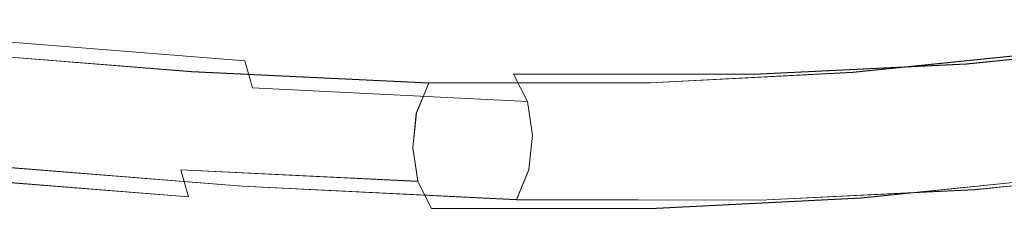
# Model space of a CAD drawing. Extents: x -29 to 250, y -65 to 0.
# Drawn here: x 111 to 185, y -65 to -49 of the extents above; entities that cross this region are included whole.
import ezdxf

# ---------------------------------------------------------------- set-up
doc = ezdxf.new("R2010")
doc.units = 0
doc.header["$LTSCALE"] = 500
doc.header["$MEASUREMENT"] = 0
doc.layers.add('DWXOUTLINES', color=7, linetype='Continuous')
doc.layers.add('KLUDI_BATERIA_WAZ', color=7, linetype='Continuous')

msp = doc.modelspace()

# ---------------------------------------------------------------- linework, layer by layer
at = {"layer": 'DWXOUTLINES', "color": 0, "lineweight": 15}
for p, q in [((106.41, -50.32, -662.09), (127.5, -52, -654.23)), ((181.84, -52.24, -575.53), (195.93, -50.82, -535.46)), ((105.28, -51.36, -653.27), (123.47, -52.82, -646.28)), ((173.29, -52.87, -571.68), (186.97, -51.47, -532.46)), ((128.07, -54.03, -655.66), (127.5, -52, -654.23)), ((165.82, -53.02, -610), (181.84, -52.24, -575.53)), ((123.47, -52.82, -646.28), (141.35, -53.67, -630.37)), ((147.74, -53.01, -636.89), (165.82, -53.02, -610)), ((147.74, -53.01, -636.89), (148.78, -55.06, -638.04)), ((158.02, -53.65, -604.91), (173.29, -52.87, -571.68)), ((128.07, -54.03, -655.66), (148.78, -55.06, -638.04)), ((141.35, -53.67, -630.37), (140.41, -55.94, -629.49)), ((141.35, -53.67, -630.37), (158.02, -53.65, -604.91)), ((149.17, -57.6, -638.54), (148.78, -55.06, -638.04)), ((140.14, -58.54, -629.31), (140.41, -55.94, -629.49)), ((149.17, -57.6, -638.54), (148.89, -60.2, -638.36)), ((140.14, -58.54, -629.31), (140.52, -61.07, -629.81)), ((105.7, -59.72, -663.1), (127.28, -61.44, -655.08)), ((104.57, -60.75, -654.28), (123.25, -62.25, -647.13)), ((122.67, -60.22, -645.7), (140.52, -61.07, -629.81)), ((122.67, -60.22, -645.7), (123.25, -62.25, -647.13)), ((147.95, -62.46, -637.48), (148.89, -60.2, -638.36)), ((182.48, -61.7, -575.58), (196.64, -60.28, -535.35)), ((127.28, -61.44, -655.08), (147.95, -62.46, -637.48)), ((141.56, -63.13, -630.95), (140.52, -61.07, -629.81)), ((173.92, -62.33, -571.73), (187.68, -60.93, -532.35)), ((166.3, -62.49, -610.3), (182.48, -61.7, -575.58)), ((147.95, -62.46, -637.48), (166.3, -62.49, -610.3)), ((158.5, -63.11, -605.21), (173.92, -62.33, -571.73)), ((141.56, -63.13, -630.95), (158.5, -63.11, -605.21))]:
    msp.add_line(p, q, dxfattribs=at)
at = {"layer": 'KLUDI_BATERIA_WAZ', "lineweight": 15}
for points, invisible_edges in [([(125.528, -50.466, -650.09), (105.992, -48.905, -657.477), (105.649, -49.672, -655.135), (124.423, -51.175, -647.978)], 15), ([(125.528, -50.466, -650.09), (126.611, -50.734, -652.291), (106.262, -49.111, -659.924), (105.992, -48.905, -657.477)], 15), ([(123.467, -52.826, -646.293), (124.423, -51.175, -647.978), (105.649, -49.672, -655.135), (105.28, -51.367, -653.277)], 7), ([(127.498, -52.014, -654.239), (106.411, -50.334, -662.098), (106.262, -49.111, -659.924), (126.611, -50.734, -652.291)], 15), ([(191.303, -49.196, -533.995), (177.434, -50.601, -573.601), (175.144, -51.262, -572.559), (188.91, -49.861, -533.174)], 15), ([(191.303, -49.196, -533.995), (193.771, -49.511, -534.803), (179.79, -50.921, -574.648), (177.434, -50.601, -573.601)], 15), ([(195.928, -50.833, -535.471), (181.844, -52.248, -575.535), (179.79, -50.921, -574.648), (193.771, -49.511, -534.803)], 15), ([(127.498, -52.014, -654.239), (128.074, -54.043, -655.667), (106.425, -52.321, -663.7), (106.411, -50.334, -662.098)], 7), ([(186.973, -51.479, -532.471), (188.91, -49.861, -533.174), (175.144, -51.262, -572.559), (173.286, -52.876, -571.688)], 7), ([(123.467, -52.826, -646.293), (141.353, -53.684, -630.379), (142.78, -52.062, -631.779), (124.423, -51.175, -647.978)], 14), ([(125.528, -50.466, -650.09), (124.423, -51.175, -647.978), (142.78, -52.062, -631.779), (144.503, -51.391, -633.52)], 15), ([(125.528, -50.466, -650.09), (144.503, -51.391, -633.52), (146.247, -51.699, -635.321), (126.611, -50.734, -652.291)], 15), ([(127.498, -52.014, -654.239), (126.611, -50.734, -652.291), (146.247, -51.699, -635.321), (147.739, -53.016, -636.903)], 15), ([(161.819, -51.385, -607.4), (159.727, -52.043, -606.034), (175.144, -51.262, -572.559), (177.434, -50.601, -573.601)], 15), ([(161.819, -51.385, -607.4), (177.434, -50.601, -573.601), (179.79, -50.921, -574.648), (163.961, -51.706, -608.797)], 15), ([(165.818, -53.035, -610.007), (163.961, -51.706, -608.797), (179.79, -50.921, -574.648), (181.844, -52.248, -575.535)], 15), ([(195.928, -50.833, -535.471), (197.481, -52.895, -535.911), (183.318, -54.314, -576.145), (181.844, -52.248, -575.535)], 7), ([(123.467, -52.826, -646.293), (105.28, -51.367, -653.277), (104.943, -53.675, -652.138), (122.791, -55.108, -645.253)], 15), ([(161.819, -51.385, -607.4), (144.503, -51.391, -633.52), (142.78, -52.062, -631.779), (159.727, -52.043, -606.034)], 15), ([(161.819, -51.385, -607.4), (163.961, -51.706, -608.797), (146.247, -51.699, -635.321), (144.503, -51.391, -633.52)], 15), ([(165.818, -53.035, -610.007), (147.739, -53.016, -636.903), (146.247, -51.699, -635.321), (163.961, -51.706, -608.797)], 15), ([(158.019, -53.655, -604.917), (173.286, -52.876, -571.688), (175.144, -51.262, -572.559), (159.727, -52.043, -606.034)], 14), ([(186.973, -51.479, -532.471), (173.286, -52.876, -571.688), (172.102, -55.137, -571.103), (185.745, -53.742, -531.979)], 15), ([(128.223, -56.562, -656.309), (106.291, -54.818, -664.432), (106.425, -52.321, -663.7), (128.074, -54.043, -655.667)], 15), ([(127.498, -52.014, -654.239), (147.739, -53.016, -636.903), (148.779, -55.074, -638.051), (128.074, -54.043, -655.667)], 3), ([(158.019, -53.655, -604.917), (159.727, -52.043, -606.034), (142.78, -52.062, -631.779), (141.353, -53.684, -630.379)], 7), ([(165.818, -53.035, -610.007), (181.844, -52.248, -575.535), (183.318, -54.314, -576.145), (167.139, -55.102, -610.867)], 14), ([(123.467, -52.826, -646.293), (122.791, -55.108, -645.253), (140.409, -55.949, -629.499), (141.353, -53.684, -630.379)], 15), ([(165.818, -53.035, -610.007), (167.139, -55.102, -610.867), (148.779, -55.074, -638.051), (147.739, -53.016, -636.903)], 3), ([(158.019, -53.655, -604.917), (156.918, -55.916, -604.196), (172.102, -55.137, -571.103), (173.286, -52.876, -571.688)], 15), ([(198.138, -55.43, -536.036), (183.932, -56.851, -576.358), (183.318, -54.314, -576.145), (197.481, -52.895, -535.911)], 15), ([(122.523, -57.71, -645.072), (122.791, -55.108, -645.253), (104.943, -53.675, -652.138), (104.692, -56.28, -651.957)], 15), ([(128.223, -56.562, -656.309), (128.074, -54.043, -655.667), (148.779, -55.074, -638.051), (149.167, -57.607, -638.547)], 15), ([(158.019, -53.655, -604.917), (141.353, -53.684, -630.379), (140.409, -55.949, -629.499), (156.918, -55.916, -604.196)], 13), ([(185.474, -56.344, -531.793), (185.745, -53.742, -531.979), (172.102, -55.137, -571.103), (171.83, -57.738, -570.918)], 15), ([(128.223, -56.562, -656.309), (127.955, -59.164, -656.128), (106.041, -57.422, -664.25), (106.291, -54.818, -664.432)], 15), ([(167.672, -57.64, -611.213), (167.139, -55.102, -610.867), (183.318, -54.314, -576.145), (183.932, -56.851, -576.358)], 15), ([(122.523, -57.71, -645.072), (140.135, -58.551, -629.32), (140.409, -55.949, -629.499), (122.791, -55.108, -645.253)], 15), ([(167.672, -57.64, -611.213), (149.167, -57.607, -638.547), (148.779, -55.074, -638.051), (167.139, -55.102, -610.867)], 13), ([(156.644, -58.518, -604.014), (171.83, -57.738, -570.918), (172.102, -55.137, -571.103), (156.918, -55.916, -604.196)], 15), ([(198.138, -55.43, -536.036), (197.867, -58.032, -535.85), (183.661, -59.453, -576.173), (183.932, -56.851, -576.358)], 15), ([(122.523, -57.71, -645.072), (104.692, -56.28, -651.957), (104.559, -58.777, -652.689), (122.672, -60.229, -645.714)], 15), ([(156.644, -58.518, -604.014), (156.918, -55.916, -604.196), (140.409, -55.949, -629.499), (140.135, -58.551, -629.32)], 11), ([(185.474, -56.344, -531.793), (171.83, -57.738, -570.918), (172.445, -60.275, -571.131), (186.131, -58.879, -531.917)], 15), ([(128.223, -56.562, -656.309), (149.167, -57.607, -638.547), (148.893, -60.209, -638.368), (127.955, -59.164, -656.128)], 15), ([(167.672, -57.64, -611.213), (183.932, -56.851, -576.358), (183.661, -59.453, -576.173), (167.399, -60.242, -611.031)], 15), ([(127.279, -61.446, -655.088), (105.703, -59.73, -663.112), (106.041, -57.422, -664.25), (127.955, -59.164, -656.128)], 15), ([(122.523, -57.71, -645.072), (122.672, -60.229, -645.714), (140.522, -61.084, -629.817), (140.135, -58.551, -629.32)], 15), ([(167.672, -57.64, -611.213), (167.399, -60.242, -611.031), (148.893, -60.209, -638.368), (149.167, -57.607, -638.547)], 11), ([(156.644, -58.518, -604.014), (157.178, -61.055, -604.36), (172.445, -60.275, -571.131), (171.83, -57.738, -570.918)], 15), ([(156.644, -58.518, -604.014), (140.135, -58.551, -629.32), (140.522, -61.084, -629.817), (157.178, -61.055, -604.36)], 13), ([(196.639, -60.295, -535.358), (182.476, -61.714, -575.588), (183.661, -59.453, -576.173), (197.867, -58.032, -535.85)], 15), ([(123.248, -62.259, -647.142), (122.672, -60.229, -645.714), (104.559, -58.777, -652.689), (104.573, -60.764, -654.291)], 7), ([(127.279, -61.446, -655.088), (127.955, -59.164, -656.128), (148.893, -60.209, -638.368), (147.949, -62.475, -637.488)], 15), ([(187.684, -60.941, -532.357), (186.131, -58.879, -531.917), (172.445, -60.275, -571.131), (173.919, -62.341, -571.741)], 7), ([(127.279, -61.446, -655.088), (126.323, -63.097, -653.403), (105.335, -61.426, -661.253), (105.703, -59.73, -663.112)], 7), ([(166.297, -62.502, -610.31), (167.399, -60.242, -611.031), (183.661, -59.453, -576.173), (182.476, -61.714, -575.588)], 15), ([(123.248, -62.259, -647.142), (104.573, -60.764, -654.291), (104.721, -61.987, -656.464), (124.135, -63.538, -649.09)], 15), ([(123.248, -62.259, -647.142), (141.562, -63.142, -630.964), (140.522, -61.084, -629.817), (122.672, -60.229, -645.714)], 3), ([(166.297, -62.502, -610.31), (147.949, -62.475, -637.488), (148.893, -60.209, -638.368), (167.399, -60.242, -611.031)], 13), ([(158.499, -63.123, -605.22), (173.919, -62.341, -571.741), (172.445, -60.275, -571.131), (157.178, -61.055, -604.36)], 14), ([(196.639, -60.295, -535.358), (194.703, -61.912, -534.654), (180.619, -63.327, -574.717), (182.476, -61.714, -575.588)], 7), ([(125.218, -63.806, -651.291), (104.992, -62.193, -658.911), (105.335, -61.426, -661.253), (126.323, -63.097, -653.403)], 15), ([(127.279, -61.446, -655.088), (147.949, -62.475, -637.488), (146.521, -64.097, -636.088), (126.323, -63.097, -653.403)], 14), ([(158.499, -63.123, -605.22), (157.178, -61.055, -604.36), (140.522, -61.084, -629.817), (141.562, -63.142, -630.964)], 3), ([(187.684, -60.941, -532.357), (173.919, -62.341, -571.741), (175.973, -63.668, -572.628), (189.841, -62.263, -533.026)], 15), ([(125.218, -63.806, -651.291), (124.135, -63.538, -649.09), (104.721, -61.987, -656.464), (104.992, -62.193, -658.911)], 15), ([(123.248, -62.259, -647.142), (124.135, -63.538, -649.09), (143.054, -64.459, -632.546), (141.562, -63.142, -630.964)], 15), ([(166.297, -62.502, -610.31), (182.476, -61.714, -575.588), (180.619, -63.327, -574.717), (164.589, -64.114, -609.193)], 14), ([(192.309, -62.578, -533.834), (189.841, -62.263, -533.026), (175.973, -63.668, -572.628), (178.328, -63.988, -573.675)], 15), ([(192.309, -62.578, -533.834), (178.328, -63.988, -573.675), (180.619, -63.327, -574.717), (194.703, -61.912, -534.654)], 15), ([(166.297, -62.502, -610.31), (164.589, -64.114, -609.193), (146.521, -64.097, -636.088), (147.949, -62.475, -637.488)], 7), ([(158.499, -63.123, -605.22), (160.355, -64.451, -606.43), (175.973, -63.668, -572.628), (173.919, -62.341, -571.741)], 15), ([(125.218, -63.806, -651.291), (144.799, -64.768, -634.347), (143.054, -64.459, -632.546), (124.135, -63.538, -649.09)], 15), ([(125.218, -63.806, -651.291), (126.323, -63.097, -653.403), (146.521, -64.097, -636.088), (144.799, -64.768, -634.347)], 15), ([(158.499, -63.123, -605.22), (141.562, -63.142, -630.964), (143.054, -64.459, -632.546), (160.355, -64.451, -606.43)], 15), ([(162.497, -64.773, -607.827), (178.328, -63.988, -573.675), (175.973, -63.668, -572.628), (160.355, -64.451, -606.43)], 15), ([(162.497, -64.773, -607.827), (164.589, -64.114, -609.193), (180.619, -63.327, -574.717), (178.328, -63.988, -573.675)], 15), ([(162.497, -64.773, -607.827), (160.355, -64.451, -606.43), (143.054, -64.459, -632.546), (144.799, -64.768, -634.347)], 15), ([(162.497, -64.773, -607.827), (144.799, -64.768, -634.347), (146.521, -64.097, -636.088), (164.589, -64.114, -609.193)], 15)]:
    msp.add_3dface(points, dxfattribs=dict(at, invisible_edges=invisible_edges))

doc.saveas('drawing.dxf')
